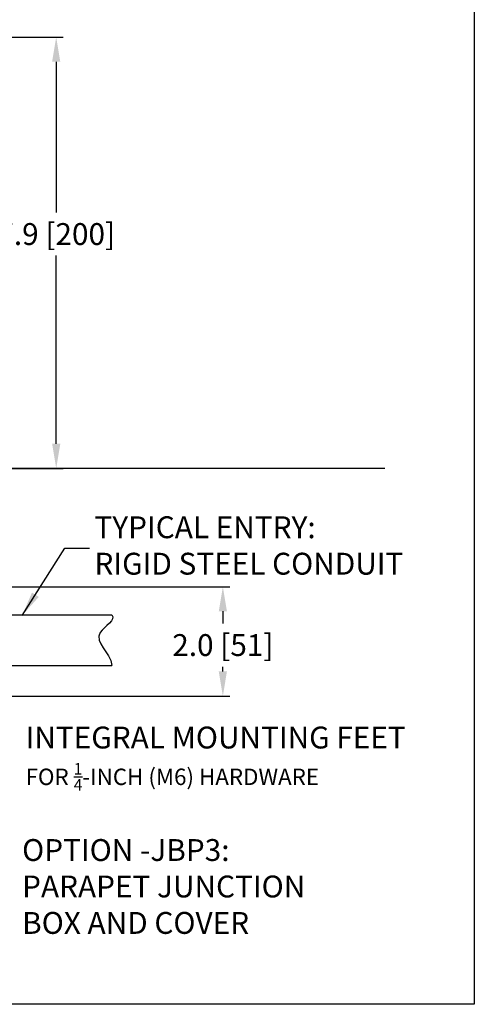
# Model space of a CAD drawing. Extents: x 92.4 to 141.6, y 256.6 to 321.9.
# Drawn here: x 108 to 116.4, y 256.6 to 274.6 of the extents above; entities that cross this region are included whole.
import ezdxf

# ---------------------------------------------------------------- set-up
doc = ezdxf.new("R2010")
doc.units = 0
doc.header["$MEASUREMENT"] = 0
doc.layers.get('0').update_dxf_attribs({"linetype": 'CONTINUOUS'})
doc.layers.get('DEFPOINTS').update_dxf_attribs({"linetype": 'CONTINUOUS'})
doc.layers.add('BORDER', color=7, linetype='CONTINUOUS')
doc.layers.add('ENCLOSURE', color=7, linetype='CONTINUOUS')
doc.styles.add('ROMANS', font='ROMANS.SHX')
doc.styles.get("Standard").update_dxf_attribs({"font": 'arial.ttf'})
doc.dimstyles.new('ROMANS', dxfattribs={"dimtxt": 0.18, "dimasz": 0.18, "dimexe": 0.18, "dimexo": 0.0625, "dimgap": 0.09, "dimtad": 0, "dimtih": 1, "dimtoh": 1, "dimdec": 4, "dimzin": 0, "dimtxsty": 'STANDARD', "dimcen": 0.09, "dimazin": 3, "dimtfac": 1, "dimtdec": 4, "dimtofl": 0, "dimtmove": 0, "dimatfit": 3, "dimtolj": 1, "dimtzin": 0})

# ---------------------------------------------------------------- blocks, each defined once
blk = doc.blocks.new('*D80')
at = {"layer": 'DEFPOINTS', "color": 0, "linetype": 'CONTINUOUS'}
for p in [(107.379, 264.262), (107.379, 262.262), (111.76, 262.262)]:
    blk.add_point(p, dxfattribs=at)
at = {"layer": 'ENCLOSURE', "color": 0, "linetype": 'CONTINUOUS'}
for p, q in [((107.442, 264.262), (111.885, 264.262)), ((111.76, 263.812), (111.76, 263.588)), ((111.76, 262.712), (111.76, 262.799)), ((107.442, 262.262), (111.885, 262.262))]:
    blk.add_line(p, q, dxfattribs=at)
for points in [[(111.685, 263.812), (111.835, 263.812), (111.76, 264.262)], [(111.685, 262.712), (111.835, 262.712), (111.76, 262.262)]]:
    blk.add_solid(points, dxfattribs=at)
at = {"layer": 'ENCLOSURE', "color": 0, "linetype": 'CONTINUOUS', "insert": (111.76, 263.194), "char_height": 0.4, "attachment_point": 5, "style": 'ROMANS'}
blk.add_mtext('\\A1;2.0 [51]', dxfattribs=at)
blk = doc.blocks.new('*D81')
at = {"layer": 'DEFPOINTS', "color": 0, "linetype": 'CONTINUOUS'}
for p in [(103.891, 274.315), (103.891, 266.427), (108.708, 266.427)]:
    blk.add_point(p, dxfattribs=at)
at = {"layer": 'ENCLOSURE', "color": 0, "linetype": 'CONTINUOUS'}
for p, q in [((103.954, 274.315), (108.833, 274.315)), ((108.708, 273.865), (108.708, 271.108)), ((108.708, 266.877), (108.708, 270.318)), ((103.954, 266.427), (108.833, 266.427))]:
    blk.add_line(p, q, dxfattribs=at)
for points in [[(108.633, 273.865), (108.783, 273.865), (108.708, 274.315)], [(108.633, 266.877), (108.783, 266.877), (108.708, 266.427)]]:
    blk.add_solid(points, dxfattribs=at)
at = {"layer": 'ENCLOSURE', "color": 0, "linetype": 'CONTINUOUS', "insert": (108.708, 270.713), "char_height": 0.4, "attachment_point": 5, "style": 'ROMANS'}
blk.add_mtext('\\A1;7.9 [200]', dxfattribs=at)

msp = doc.modelspace()

# ---------------------------------------------------------------- linework, layer by layer
at = {"color": 0, "linetype": 'CONTINUOUS'}
for p, q in [((114.72474, 266.42716), (101.37584, 266.42716)), ((107.0042, 263.74441), (109.72481, 263.74441)), ((107.0042, 262.82241), (109.72481, 262.82241))]:
    msp.add_line(p, q, dxfattribs=at)
msp.add_open_spline([(109.72481, 263.74441), (109.81892, 263.65795), (109.19916, 263.33682), (109.71004, 263.07129), (109.72481, 262.82241)], degree=3, knots=[0, 0, 0, 0, 0.38336707, 1.02193828, 1.02193828, 1.02193828, 1.02193828], dxfattribs=at)
at = {"layer": 'BORDER', "color": 0, "linetype": 'CONTINUOUS'}
for p, q in [((116.36537, 288.62259), (116.36537, 256.62259)), ((116.36537, 256.62259), (92.36537, 256.62259)), ((116.36537, 256.62259), (92.36537, 256.62259)), ((116.36537, 256.62259), (92.36537, 256.62259))]:
    msp.add_line(p, q, dxfattribs=at)

# ---------------------------------------------------------------- texts
at = {"color": 0, "linetype": 'CONTINUOUS', "char_height": 0.4, "attachment_point": 4, "style": 'ROMANS'}
for s, insert in [('TYPICAL ENTRY:\\PRIGID STEEL CONDUIT', (109.40892, 264.96433)), ('OPTION -JBP3:\\PPARAPET JUNCTION\\PBOX AND COVER', (108.08364, 258.72618))]:
    msp.add_mtext(s, dxfattribs=dict(at, insert=insert))
at = {"layer": 'ENCLOSURE', "color": 0, "linetype": 'CONTINUOUS', "insert": (108.14718, 261.11733), "char_height": 0.4, "width": 10.4433439, "attachment_point": 4, "style": 'ROMANS'}
msp.add_mtext('\\A1;INTEGRAL MOUNTING FEET\\P{\\H0.75x;FOR \\H0.7x;\\S1/4;\\H1.4286x;-INCH (M6) HARDWARE}', dxfattribs=at)

# ---------------------------------------------------------------- dimensions: what is measured, and where the dimension line sits
at = {"layer": 'ENCLOSURE', "color": 0, "linetype": 'CONTINUOUS'}
for base, p1, p2, picture, middle in [((108.70759, 266.42716), (103.89125, 274.3146), (103.89125, 266.42716), '*D81', (108.70759, 270.71311)), ((111.75998, 262.26216), (107.3792, 264.26216), (107.3792, 262.26216), '*D80', (111.75998, 263.19362))]:
    dim = msp.add_linear_dim(base=base, p1=p1, p2=p2, angle=90, dimstyle='ROMANS', override={"dimtxt": 0.4, "dimasz": 0.45, "dimexe": 0.125, "dimtoh": 0, "dimdec": 1, "dimtxsty": 'ROMANS', "dimcen": 0.12, "dimtdec": 1, "dimatfit": 0, "dimtzin": 12}, dxfattribs=at)
    dim.commit()
    dim.dimension.update_dxf_attribs({"geometry": picture, "text_midpoint": middle, "dimtype": 160})

# ---------------------------------------------------------------- leaders
at = {"color": 0, "linetype": 'CONTINUOUS', "annotation_type": 0, "has_hookline": 1, "hookline_direction": 0, "text_width": 6.45714}
msp.add_leader([(108.0841, 263.7363), (108.86892, 264.96433), (109.31892, 264.96433)], dimstyle='ROMANS', override={"dimtxt": 0.15, "dimasz": 0.45, "dimexe": 0.125, "dimtoh": 0, "dimdec": 2, "dimzin": 12, "dimtxsty": 'ROMANS', "dimcen": 0.12, "dimtdec": 1, "dimtzin": 12}, dxfattribs=at)

doc.saveas('drawing.dxf')
